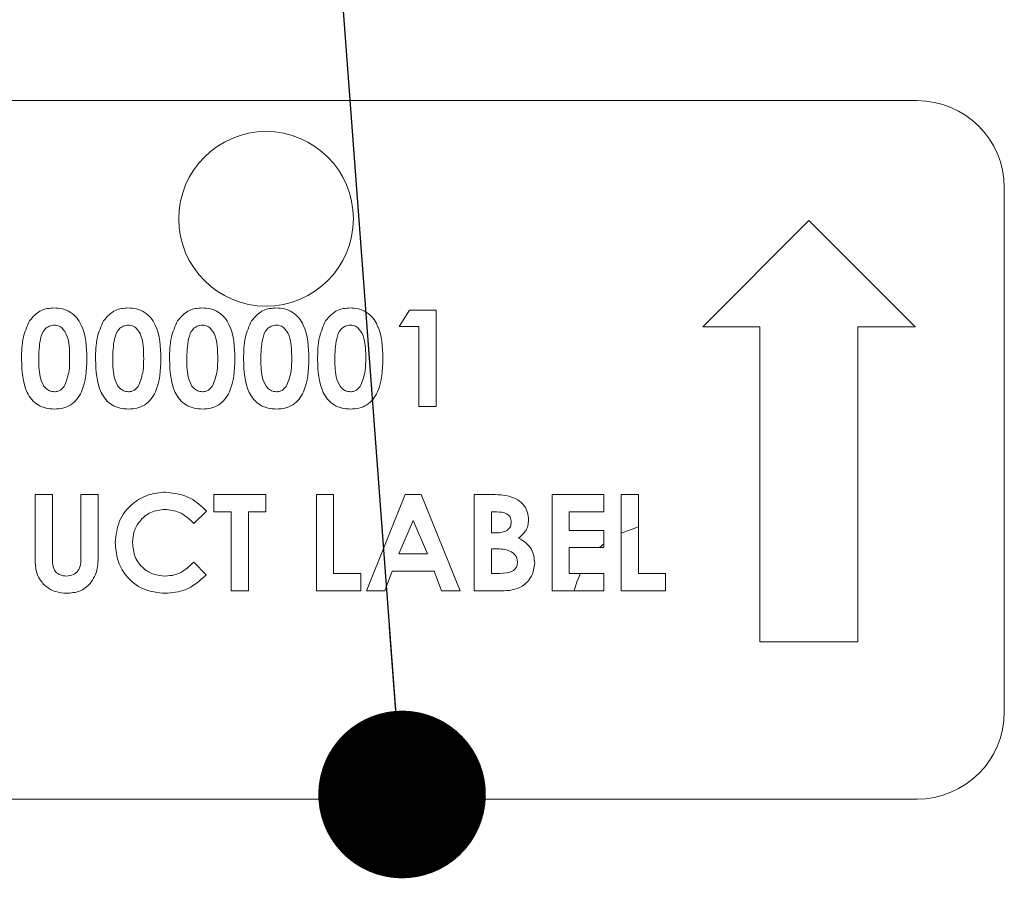
# Model space of a CAD drawing. Units: inches. Extents: x 0.5 to 16.5, y 0.2 to 10.8.
# Drawn here: x 5.2 to 5.5, y 4.7 to 4.9 of the extents above; entities that cross this region are included whole.
import ezdxf

# ---------------------------------------------------------------- set-up
doc = ezdxf.new("R2010")
doc.units = ezdxf.units.IN
doc.header["$MEASUREMENT"] = 0
doc.layers.add('LAYER_1', color=5, linetype='Continuous')
doc.dimstyles.new('SLDDIMSTYLE0', dxfattribs={"dimtxt": 0, "dimasz": 0.04, "dimexe": 0, "dimexo": 0.0625, "dimgap": 0, "dimtad": 0, "dimtih": 1, "dimtoh": 1, "dimdec": 0, "dimrnd": 1e-09, "dimzin": 0, "dimdsep": 46, "dimtxsty": 'Standard', "dimblk1": 'DOT', "dimblk2": 'DOT', "dimsah": 1, "dimcen": 0.09, "dimadec": 0, "dimazin": 0, "dimtfac": 0.04, "dimtdec": 0, "dimtofl": 0, "dimtmove": 0, "dimatfit": 3, "dimldrblk": 'DOT', "dimfxl": 0, "dimfrac": 2, "dimtolj": 1, "dimtzin": 0, "dimarcsym": 0})

# ---------------------------------------------------------------- blocks, each defined once
blk = doc.blocks.new('_DOT')
at = {"color": 0, "linetype": 'ByBlock', "lineweight": -2}
blk.add_line((-0.5, 0), (-1, 0), dxfattribs=at)
at = {"color": 0, "linetype": 'ByBlock', "const_width": 0.5}
blk.add_lwpolyline([(-0.25, 0, 1), (0.25, 0, 1)], format="xyb", close=True, dxfattribs=at)

msp = doc.modelspace()

# ---------------------------------------------------------------- linework, layer by layer
at = {"color": 7, "linetype": 'Continuous', "lineweight": 15}
for p, q in [((5.438181309705746, 4.869981191241884), (5.14651464303908, 4.869981191241884)), ((5.459014643039079, 4.72414785790855), (5.459014643039079, 4.84914785790855)), ((5.412387057182519, 4.84136168292272), (5.387061156996539, 4.81603578273674)), ((5.437712957368499, 4.81603578273674), (5.412387057182519, 4.84136168292272)), ((5.31455107584649, 4.816112121038965), (5.317012362987281, 4.819939767583147)), ((5.317012362987281, 4.819939767583147), (5.323384106333064, 4.819939767583147)), ((5.323384106333064, 4.819939767583147), (5.323384106333064, 4.796973888318055)), ((5.31926202543933, 4.816112121038965), (5.31455107584649, 4.816112121038965)), ((5.31926202543933, 4.796973888318055), (5.31926202543933, 4.816112121038965)), ((5.387061156996539, 4.81603578273674), (5.40070342275191, 4.816035782736741)), ((5.40070342275191, 4.816035782736741), (5.40070342275191, 4.740849344121055)), ((5.424070691613128, 4.740849344121055), (5.424070691613128, 4.816035782736741)), ((5.424070691613128, 4.816035782736741), (5.437712957368499, 4.81603578273674)), ((5.323384106333064, 4.796973888318055), (5.31926202543933, 4.796973888318055)), ((5.227692942728514, 4.775984925399958), (5.23181502362225, 4.775984925399958)), ((5.227692942728514, 4.762284527072345), (5.227692942728514, 4.775984925399958)), ((5.23181502362225, 4.775984925399958), (5.23181502362225, 4.761042382160171)), ((5.238587013661957, 4.775984925399958), (5.24270909455569, 4.775984925399958)), ((5.238587013661957, 4.76158984602887), (5.238587013661957, 4.775984925399958)), ((5.24270909455569, 4.775984925399958), (5.24270909455569, 4.762284527072345)), ((5.270385923413621, 4.771862844506224), (5.270385923413621, 4.775984925399958)), ((5.270385923413621, 4.775984925399958), (5.282752166094825, 4.775984925399958)), ((5.282752166094825, 4.775984925399958), (5.282752166094825, 4.771862844506224)), ((5.294823974426476, 4.775984925399958), (5.29894605532021, 4.775984925399958)), ((5.294823974426476, 4.753019046134867), (5.294823974426476, 4.775984925399958)), ((5.29894605532021, 4.775984925399958), (5.29894605532021, 4.757141127028601)), ((5.30674856558335, 4.753019046134867), (5.316027848130965, 4.775984925399958)), ((5.316027848130965, 4.775984925399958), (5.319850894138435, 4.775984925399958)), ((5.319850894138435, 4.775984925399958), (5.329125576149337, 4.753019046134867)), ((5.33251157116919, 4.775984925399958), (5.336192000538596, 4.775984925399958)), ((5.33251157116919, 4.753019046134867), (5.33251157116919, 4.775984925399958)), ((5.351060935190995, 4.775984925399958), (5.363427177872199, 4.775984925399958)), ((5.351060935190995, 4.753019046134867), (5.351060935190995, 4.775984925399958)), ((5.363427177872199, 4.775984925399958), (5.363427177872199, 4.771862844506224)), ((5.367549258765933, 4.775984925399958), (5.371671339659668, 4.775984925399958)), ((5.367549258765933, 4.753019046134867), (5.367549258765933, 4.775984925399958)), ((5.371671339659668, 4.775984925399958), (5.371671339659668, 4.757141127028601)), ((5.268619317316307, 4.772000860607577), (5.265596764696681, 4.769111723552593)), ((5.274508004307355, 4.771862844506224), (5.270385923413621, 4.771862844506224)), ((5.274508004307355, 4.753019046134867), (5.274508004307355, 4.771862844506224)), ((5.278630085201089, 4.771862844506224), (5.278630085201089, 4.753019046134867)), ((5.282752166094825, 4.771862844506224), (5.278630085201089, 4.771862844506224)), ((5.337926402878928, 4.771862844506224), (5.336633652062925, 4.771862844506224)), ((5.336633652062925, 4.771862844506224), (5.336633652062925, 4.766857460563832)), ((5.35518301608473, 4.771862844506224), (5.35518301608473, 4.767446329262937)), ((5.363427177872199, 4.771862844506224), (5.35518301608473, 4.771862844506224)), ((5.317937070866344, 4.769824806742915), (5.314495869405949, 4.76185207662144)), ((5.321378272326738, 4.76185207662144), (5.317937070866344, 4.769824806742915)), ((5.371671339659668, 4.768274088648831), (5.367549258765933, 4.766805331141605)), ((5.336633652062925, 4.766857460563832), (5.337728579800324, 4.766857460563832)), ((5.35518301608473, 4.767446329262937), (5.363427177872199, 4.767446329262937)), ((5.363427177872199, 4.767446329262937), (5.363427177872199, 4.763324248369202)), ((5.363427177872199, 4.76419276050847), (5.36242512485586, 4.763324248369202)), ((5.314495869405949, 4.76185207662144), (5.321378272326738, 4.76185207662144)), ((5.336633652062925, 4.763029814019649), (5.336633652062925, 4.757141127028601)), ((5.337618166919241, 4.763029814019649), (5.336633652062925, 4.763029814019649)), ((5.363427177872199, 4.763324248369202), (5.35518301608473, 4.763324248369202)), ((5.35518301608473, 4.763324248369202), (5.35518301608473, 4.757141127028601)), ((5.265596764696681, 4.759892247982231), (5.268527306582071, 4.756814488922066)), ((5.29894605532021, 4.757141127028601), (5.305423611010364, 4.757141127028601)), ((5.305423611010364, 4.757141127028601), (5.305423611010364, 4.753019046134867)), ((5.312931686923952, 4.757729995727706), (5.31114667867979, 4.753019046134867)), ((5.322937854272023, 4.757729995727706), (5.312931686923952, 4.757729995727706)), ((5.324722862516186, 4.753019046134867), (5.322937854272023, 4.757729995727706)), ((5.336633652062925, 4.757141127028601), (5.337820590534559, 4.757141127028601)), ((5.35518301608473, 4.757141127028601), (5.363427177872199, 4.757141127028601)), ((5.363427177872199, 4.757141127028601), (5.363427177872199, 4.753019046134867)), ((5.371671339659668, 4.757141127028601), (5.378148895349822, 4.757141127028601)), ((5.378148895349822, 4.757141127028601), (5.378148895349822, 4.753019046134867)), ((5.278630085201089, 4.753019046134867), (5.274508004307355, 4.753019046134867)), ((5.305423611010364, 4.753019046134867), (5.294823974426476, 4.753019046134867)), ((5.31114667867979, 4.753019046134867), (5.30674856558335, 4.753019046134867)), ((5.329125576149337, 4.753019046134867), (5.324722862516186, 4.753019046134867)), ((5.338970724712498, 4.753019046134867), (5.33251157116919, 4.753019046134867)), ((5.363427177872199, 4.753019046134867), (5.351060935190995, 4.753019046134867)), ((5.378148895349822, 4.753019046134867), (5.367549258765933, 4.753019046134867)), ((5.40070342275191, 4.740849344121055), (5.424070691613128, 4.740849344121055)), ((5.14651464303908, 4.703314524575217), (5.438181309705746, 4.703314524575217))]:
    msp.add_line(p, q, dxfattribs=at)
at = {"color": 7, "linetype": 'Continuous', "lineweight": 15, "flags": 128}
msp.add_lwpolyline([(5.357831997778103, 4.757141127028601), (5.356987289912911, 4.755148890915247), (5.356338690855159, 4.753019046134867)], dxfattribs=at)
at = {"color": 7, "linetype": 'Continuous', "lineweight": 15}
msp.add_circle((5.282814219512616, 4.841773471262629), 0.02083333333333481, dxfattribs=at)
for centre, radius, start, end in [((5.438181309705746, 4.84914785790855), 0.02083333333333393, 0, 90), ((5.438181309705746, 4.72414785790855), 0.02083333333333304, 270.0000000000008, 0)]:
    msp.add_arc(centre, radius, start, end, dxfattribs=at)
for points, knots in [([(5.226340384935258, 4.817404871854968), (5.22721946446151, 4.818410790253982), (5.228792932839339, 4.820211288097759), (5.23114824292437, 4.820431468330707), (5.232187667095901, 4.820528636282251)], [0, 0, 0, 0, 0.5586890328634304, 1, 1, 1, 1]), ([(5.232187667095901, 4.820528636282251), (5.232869265496805, 4.820486940209875), (5.234231457530988, 4.820403609530731), (5.236139263140663, 4.819576469080696), (5.237693790434445, 4.818219219929444), (5.239845493612934, 4.81470444978601), (5.239964275535268, 4.811226555622511), (5.240059185409718, 4.808447626877177)], [0, 0, 0, 0, 0.125413766252361, 0.2506426557621879, 0.3758476723909908, 0.5012859037336529, 1, 1, 1, 1]), ([(5.244006445908406, 4.817404871854968), (5.244885525434656, 4.818410790253982), (5.246458993812486, 4.820211288097759), (5.248814303897517, 4.820431468330707), (5.249853728069049, 4.820528636282251)], [0, 0, 0, 0, 0.5586890328634304, 1, 1, 1, 1]), ([(5.249853728069049, 4.820528636282251), (5.250535326469953, 4.820486940209875), (5.251897518504136, 4.820403609530733), (5.25380532411381, 4.819576469080696), (5.255359851407594, 4.818219219929444), (5.257511554586081, 4.814704449786011), (5.257630336508417, 4.811226555622511), (5.257725246382865, 4.808447626877177)], [0, 0, 0, 0, 0.1254137662523826, 0.2506426557622087, 0.3758476723909941, 0.5012859037336556, 0.9999999999999999, 0.9999999999999999, 0.9999999999999999, 0.9999999999999999]), ([(5.261672506881554, 4.817404871854968), (5.262551586407805, 4.818410790253982), (5.264125054785634, 4.820211288097759), (5.266480364870665, 4.820431468330707), (5.267519789042197, 4.820528636282251)], [0, 0, 0, 0, 0.5586890328634304, 1, 1, 1, 1]), ([(5.267519789042197, 4.820528636282251), (5.2682013874431, 4.820486940209875), (5.269563579477284, 4.820403609530731), (5.271471385086957, 4.819576469080695), (5.273025912380741, 4.818219219929444), (5.275177615559229, 4.814704449786011), (5.275296397481565, 4.811226555622511), (5.275391307356013, 4.808447626877177)], [0, 0, 0, 0, 0.1254137662523606, 0.2506426557622075, 0.375847672390993, 0.5012859037336547, 1, 1, 1, 1]), ([(5.279338567854701, 4.817404871854968), (5.280217647380952, 4.818410790253982), (5.281791115758782, 4.820211288097761), (5.284146425843813, 4.820431468330706), (5.285185850015345, 4.820528636282251)], [0, 0, 0, 0, 0.558689032863448, 1, 1, 1, 1]), ([(5.285185850015345, 4.820528636282251), (5.285867448416248, 4.820486940209873), (5.28722964045043, 4.820403609530731), (5.289137446060105, 4.819576469080697), (5.290691973353889, 4.818219219929444), (5.292843676532376, 4.81470444978601), (5.292962458454712, 4.811226555622511), (5.29305736832916, 4.808447626877177)], [0, 0, 0, 0, 0.1254137662523627, 0.2506426557621911, 0.3758476723909788, 0.5012859037336426, 0.9999999999999999, 0.9999999999999999, 0.9999999999999999, 0.9999999999999999]), ([(5.297004628827848, 4.817404871854968), (5.2978837083541, 4.818410790253982), (5.299457176731929, 4.820211288097759), (5.301812486816961, 4.820431468330707), (5.302851910988491, 4.820528636282251)], [0, 0, 0, 0, 0.5586890328634304, 1, 1, 1, 1]), ([(5.302851910988491, 4.820528636282251), (5.303533509389396, 4.820486940209875), (5.304895701423578, 4.820403609530731), (5.306803507033252, 4.819576469080695), (5.308358034327036, 4.818219219929444), (5.310509737505524, 4.814704449786011), (5.310628519427859, 4.811226555622511), (5.310723429302308, 4.808447626877177)], [0, 0, 0, 0, 0.1254137662523606, 0.2506426557622075, 0.375847672390993, 0.5012859037336547, 1, 1, 1, 1]), ([(5.224454164883438, 4.808231401651724), (5.224468940814097, 4.810022570374104), (5.224495274868338, 4.813214838623188), (5.225777577216029, 4.816126800107946), (5.226340384935258, 4.817404871854968)], [0, 0, 0, 0, 0.5610959301100571, 0.9999999999999999, 0.9999999999999999, 0.9999999999999999, 0.9999999999999999]), ([(5.23228887890356, 4.816406555388517), (5.231869907432253, 4.816358316157512), (5.231032407917488, 4.816261888750573), (5.229641644380569, 4.815216582701679), (5.228618382167333, 4.812351711549909), (5.228593123467436, 4.809854209828488), (5.228576245777171, 4.808185396284607)], [0, 0, 0, 0, 0.1248971712083939, 0.2496621546950321, 0.4986293911260865, 1, 1, 1, 1]), ([(5.235937104515983, 4.808447626877177), (5.23592862300664, 4.810073656152309), (5.23591593109429, 4.812506881207696), (5.234774855783104, 4.815165685414229), (5.233506515461212, 4.816257354340654), (5.232694523930265, 4.816356850357353), (5.23228887890356, 4.816406555388517)], [0, 0, 0, 0, 0.501448326412161, 0.7503780223807304, 0.8752968351048553, 1, 1, 1, 1]), ([(5.242120225856585, 4.808231401651724), (5.242135001787244, 4.810022570374105), (5.242161335841487, 4.813214838623188), (5.243443638189175, 4.816126800107946), (5.244006445908406, 4.817404871854968)], [0, 0, 0, 0, 0.5610959301100646, 1, 1, 1, 1]), ([(5.249954939876708, 4.816406555388517), (5.249535968405399, 4.816358316157512), (5.248698468890635, 4.816261888750573), (5.247307705353717, 4.81521658270168), (5.24628444314048, 4.81235171154991), (5.246259184440585, 4.809854209828489), (5.24624230675032, 4.808185396284607)], [0, 0, 0, 0, 0.1248971712083906, 0.2496621546950551, 0.4986293911261028, 0.9999999999999999, 0.9999999999999999, 0.9999999999999999, 0.9999999999999999]), ([(5.253603165489132, 4.808447626877177), (5.253594683979788, 4.810073656152309), (5.253581992067437, 4.812506881207696), (5.252440916756251, 4.815165685414229), (5.251172576434358, 4.816257354340654), (5.250360584903413, 4.816356850357353), (5.249954939876708, 4.816406555388517)], [0, 0, 0, 0, 0.501448326412161, 0.7503780223807304, 0.8752968351048553, 1, 1, 1, 1]), ([(5.259786286829732, 4.808231401651724), (5.259801062760392, 4.810022570374104), (5.259827396814634, 4.813214838623188), (5.261109699162323, 4.816126800107946), (5.261672506881554, 4.817404871854968)], [0, 0, 0, 0, 0.5610959301100571, 0.9999999999999999, 0.9999999999999999, 0.9999999999999999, 0.9999999999999999]), ([(5.267621000849855, 4.816406555388517), (5.267202029378548, 4.816358316157513), (5.266364529863783, 4.816261888750573), (5.264973766326865, 4.815216582701679), (5.263950504113628, 4.812351711549908), (5.263925245413732, 4.809854209828488), (5.263908367723467, 4.808185396284607)], [0, 0, 0, 0, 0.1248971712083943, 0.2496621546950329, 0.498629391126088, 1, 1, 1, 1]), ([(5.271269226462278, 4.808447626877177), (5.271260744952937, 4.81007365615231), (5.271248053040586, 4.812506881207697), (5.2701069777294, 4.815165685414229), (5.268838637407507, 4.816257354340654), (5.268026645876559, 4.816356850357352), (5.267621000849855, 4.816406555388517)], [0, 0, 0, 0, 0.5014483264121524, 0.7503780223807346, 0.8752968351048575, 0.9999999999999999, 0.9999999999999999, 0.9999999999999999, 0.9999999999999999]), ([(5.27745234780288, 4.808231401651724), (5.27746712373354, 4.810022570374105), (5.277493457787783, 4.813214838623188), (5.278775760135471, 4.816126800107946), (5.279338567854701, 4.817404871854968)], [0, 0, 0, 0, 0.5610959301100646, 1, 1, 1, 1]), ([(5.285287061823003, 4.816406555388517), (5.284868090351695, 4.816358316157512), (5.28403059083693, 4.816261888750573), (5.282639827300012, 4.815216582701679), (5.281616565086776, 4.81235171154991), (5.28159130638688, 4.809854209828489), (5.281574428696614, 4.808185396284607)], [0, 0, 0, 0, 0.1248971712083921, 0.2496621546950793, 0.498629391126097, 1, 1, 1, 1]), ([(5.288935287435426, 4.808447626877177), (5.288926805926084, 4.810073656152309), (5.288914114013732, 4.812506881207696), (5.287773038702547, 4.815165685414229), (5.286504698380655, 4.816257354340654), (5.285692706849707, 4.816356850357353), (5.285287061823003, 4.816406555388517)], [0, 0, 0, 0, 0.501448326412161, 0.7503780223807304, 0.8752968351048553, 1, 1, 1, 1]), ([(5.295118408776028, 4.808231401651724), (5.295133184706687, 4.810022570374104), (5.29515951876093, 4.813214838623188), (5.296441821108619, 4.816126800107946), (5.297004628827849, 4.817404871854968)], [0, 0, 0, 0, 0.561095930110066, 1, 1, 1, 1]), ([(5.302953122796151, 4.816406555388518), (5.302534151324843, 4.816358316157512), (5.301696651810079, 4.816261888750573), (5.300305888273159, 4.815216582701679), (5.299282626059925, 4.81235171154991), (5.299257367360027, 4.809854209828489), (5.299240489669763, 4.808185396284607)], [0, 0, 0, 0, 0.1248971712083593, 0.2496621546950283, 0.4986293911260849, 0.9999999999999999, 0.9999999999999999, 0.9999999999999999, 0.9999999999999999]), ([(5.306601348408574, 4.808447626877177), (5.306592866899232, 4.81007365615231), (5.30658017498688, 4.812506881207697), (5.305439099675695, 4.815165685414229), (5.304170759353801, 4.816257354340654), (5.303358767822854, 4.816356850357352), (5.302953122796151, 4.816406555388518)], [0, 0, 0, 0, 0.5014483264121461, 0.750378022380708, 0.875296835104859, 1, 1, 1, 1]), ([(5.232307281050407, 4.79638501961895), (5.231634369701446, 4.796422501612159), (5.230289676147419, 4.796497402703868), (5.228381012657153, 4.797260822418425), (5.226842108340301, 4.798602062756615), (5.224662886967822, 4.802037223682117), (5.224546863201182, 4.805480423578254), (5.224454164883438, 4.808231401651724)], [0, 0, 0, 0, 0.1254733019661928, 0.250736059983151, 0.3759944691002386, 0.5014447069553518, 1, 1, 1, 1]), ([(5.228576245777171, 4.808185396284607), (5.228585483181182, 4.806593693448341), (5.228599303128561, 4.804212369711052), (5.229805053730609, 4.8016324263779), (5.231099824865402, 4.800641169162146), (5.231892543194494, 4.800551788299398), (5.23228887890356, 4.800507100512685)], [0, 0, 0, 0, 0.5014091399368854, 0.7501510079776889, 0.8750828966880493, 1, 1, 1, 1]), ([(5.240059185409718, 4.808447626877177), (5.239958905965507, 4.805685630644568), (5.239833406352862, 4.802228995438337), (5.237756046970717, 4.798703391278975), (5.236258057421144, 4.797290346182591), (5.234339554836541, 4.796496838871247), (5.232985208582667, 4.796422320375514), (5.232307281050407, 4.79638501961895)], [0, 0, 0, 0, 0.4988087824720053, 0.624258635226721, 0.7494299575300104, 0.8745754048760727, 1, 1, 1, 1]), ([(5.234805372484891, 4.802085084604817), (5.23520790501578, 4.803237861016942), (5.235928750211657, 4.805302224204592), (5.235934545442936, 4.807484133701718), (5.235937104515983, 4.808447626877177)], [0, 0, 0, 0, 0.5584174427359182, 1, 1, 1, 1]), ([(5.249973342023555, 4.79638501961895), (5.249300430674594, 4.796422501612159), (5.247955737120567, 4.796497402703867), (5.246047073630301, 4.797260822418425), (5.244508169313449, 4.798602062756615), (5.242328947940968, 4.802037223682114), (5.242212924174329, 4.805480423578254), (5.242120225856586, 4.808231401651724)], [0, 0, 0, 0, 0.1254733019661911, 0.2507360599831476, 0.3759944691002507, 0.5014447069553623, 1, 1, 1, 1]), ([(5.24624230675032, 4.808185396284607), (5.24625154415433, 4.806593693448341), (5.246265364101709, 4.804212369711052), (5.247471114703756, 4.8016324263779), (5.248765885838551, 4.800641169162146), (5.249558604167643, 4.800551788299399), (5.249954939876708, 4.800507100512685)], [0, 0, 0, 0, 0.5014091399368644, 0.7501510079776594, 0.8750828966880156, 1, 1, 1, 1]), ([(5.257725246382865, 4.808447626877177), (5.257624966938653, 4.805685630644568), (5.257499467326006, 4.802228995438337), (5.255422107943866, 4.798703391278976), (5.25392411839429, 4.797290346182591), (5.252005615809689, 4.796496838871248), (5.250651269555815, 4.796422320375514), (5.249973342023555, 4.79638501961895)], [0, 0, 0, 0, 0.498808782472014, 0.6242586352267202, 0.7494299575300284, 0.8745754048760929, 1, 1, 1, 1]), ([(5.252471433458038, 4.802085084604817), (5.252873965988928, 4.803237861016942), (5.253594811184803, 4.805302224204592), (5.253600606416083, 4.807484133701718), (5.253603165489132, 4.808447626877177)], [0, 0, 0, 0, 0.55841744273591, 1, 1, 1, 1]), ([(5.267639402996703, 4.79638501961895), (5.266966491647742, 4.796422501612159), (5.265621798093715, 4.796497402703868), (5.263713134603448, 4.797260822418425), (5.262174230286597, 4.798602062756615), (5.259995008914117, 4.802037223682117), (5.259878985147477, 4.805480423578254), (5.259786286829732, 4.808231401651724)], [0, 0, 0, 0, 0.1254733019661928, 0.250736059983151, 0.3759944691002386, 0.5014447069553518, 1, 1, 1, 1]), ([(5.263908367723467, 4.808185396284607), (5.263917605127478, 4.806593693448342), (5.263931425074857, 4.804212369711052), (5.265137175676903, 4.801632426377899), (5.266431946811698, 4.800641169162148), (5.267224665140789, 4.800551788299398), (5.267621000849855, 4.800507100512685)], [0, 0, 0, 0, 0.5014091399368835, 0.7501510079776879, 0.8750828966880487, 1, 1, 1, 1]), ([(5.275391307356013, 4.808447626877177), (5.275291027911801, 4.805685630644568), (5.275165528299155, 4.802228995438337), (5.273088168917012, 4.798703391278975), (5.271590179367438, 4.797290346182591), (5.269671676782836, 4.796496838871247), (5.268317330528961, 4.796422320375514), (5.267639402996703, 4.79638501961895)], [0, 0, 0, 0, 0.4988087824720053, 0.624258635226721, 0.7494299575300104, 0.8745754048760727, 1, 1, 1, 1]), ([(5.270137494431187, 4.802085084604817), (5.270540026962076, 4.803237861016942), (5.271260872157952, 4.805302224204592), (5.271266667389231, 4.807484133701718), (5.271269226462278, 4.808447626877177)], [0, 0, 0, 0, 0.55841744273591, 1, 1, 1, 1]), ([(5.28530546396985, 4.79638501961895), (5.284632552620888, 4.796422501612159), (5.283287859066862, 4.796497402703866), (5.281379195576596, 4.797260822418425), (5.279840291259745, 4.798602062756615), (5.277661069887263, 4.802037223682117), (5.277545046120625, 4.805480423578254), (5.27745234780288, 4.808231401651724)], [0, 0, 0, 0, 0.1254733019661917, 0.2507360599831488, 0.3759944691002354, 0.5014447069553599, 0.9999999999999999, 0.9999999999999999, 0.9999999999999999, 0.9999999999999999]), ([(5.281574428696614, 4.808185396284607), (5.281583666100625, 4.806593693448341), (5.281597486048003, 4.804212369711051), (5.282803236650051, 4.8016324263779), (5.284098007784845, 4.800641169162146), (5.284890726113937, 4.800551788299398), (5.285287061823003, 4.800507100512685)], [0, 0, 0, 0, 0.501409139936871, 0.7501510079776875, 0.8750828966880139, 1, 1, 1, 1]), ([(5.29305736832916, 4.808447626877177), (5.29295708888495, 4.805685630644568), (5.292831589272304, 4.80222899543834), (5.29075422989016, 4.798703391278975), (5.289256240340586, 4.797290346182591), (5.287337737755983, 4.796496838871248), (5.28598339150211, 4.796422320375514), (5.28530546396985, 4.79638501961895)], [0, 0, 0, 0, 0.4988087824720074, 0.6242586352267236, 0.7494299575300302, 0.8745754048760721, 0.9999999999999999, 0.9999999999999999, 0.9999999999999999, 0.9999999999999999]), ([(5.287803555404334, 4.802085084604817), (5.288206087935223, 4.803237861016942), (5.288926933131099, 4.805302224204592), (5.288932728362378, 4.807484133701718), (5.288935287435426, 4.808447626877177)], [0, 0, 0, 0, 0.5584174427359182, 1, 1, 1, 1]), ([(5.302971524942998, 4.79638501961895), (5.302298613594037, 4.79642250161216), (5.300953920040009, 4.796497402703867), (5.299045256549744, 4.797260822418425), (5.297506352232892, 4.798602062756614), (5.295327130860413, 4.802037223682117), (5.295211107093771, 4.805480423578254), (5.295118408776028, 4.808231401651724)], [0, 0, 0, 0, 0.1254733019661709, 0.2507360599831297, 0.3759944691002352, 0.501444706955349, 1, 1, 1, 1]), ([(5.299240489669763, 4.808185396284607), (5.299249727073773, 4.806593693448342), (5.299263547021153, 4.804212369711052), (5.300469297623199, 4.801632426377899), (5.301764068757993, 4.800641169162148), (5.302556787087085, 4.800551788299398), (5.302953122796151, 4.800507100512685)], [0, 0, 0, 0, 0.5014091399368835, 0.7501510079776879, 0.8750828966880487, 1, 1, 1, 1]), ([(5.310723429302308, 4.808447626877177), (5.310623149858096, 4.805685630644568), (5.31049765024545, 4.802228995438337), (5.308420290863308, 4.798703391278975), (5.306922301313733, 4.797290346182591), (5.305003798729131, 4.796496838871247), (5.303649452475256, 4.796422320375514), (5.302971524942998, 4.79638501961895)], [0, 0, 0, 0, 0.4988087824720053, 0.624258635226721, 0.7494299575300104, 0.8745754048760727, 1, 1, 1, 1]), ([(5.305469616377482, 4.802085084604817), (5.305872148908371, 4.803237861016942), (5.306592994104246, 4.805302224204592), (5.306598789335526, 4.807484133701718), (5.306601348408574, 4.808447626877177)], [0, 0, 0, 0, 0.55841744273591, 1, 1, 1, 1]), ([(5.23228887890356, 4.800507100512685), (5.232580492451016, 4.800530491065278), (5.233163627844639, 4.800577264815034), (5.234104794120612, 4.80109154848952), (5.234539741618086, 4.801708376055188), (5.234805372484891, 4.802085084604817)], [0, 0, 0, 0, 0.2802664530872969, 0.5604447731142941, 1, 1, 1, 1]), ([(5.249954939876708, 4.800507100512685), (5.250246553424163, 4.800530491065278), (5.250829688817786, 4.800577264815034), (5.25177085509376, 4.80109154848952), (5.252205802591233, 4.801708376055188), (5.252471433458038, 4.802085084604817)], [0, 0, 0, 0, 0.2802664530871844, 0.5604447731142886, 1, 1, 1, 1]), ([(5.267621000849855, 4.800507100512685), (5.26791261439731, 4.800530491065278), (5.268495749790934, 4.800577264815034), (5.269436916066907, 4.80109154848952), (5.269871863564381, 4.801708376055188), (5.270137494431187, 4.802085084604817)], [0, 0, 0, 0, 0.2802664530872755, 0.5604447731142513, 1, 1, 1, 1]), ([(5.285287061823003, 4.800507100512685), (5.285578675370458, 4.800530491065278), (5.286161810764081, 4.800577264815034), (5.287102977040055, 4.80109154848952), (5.287537924537528, 4.801708376055188), (5.287803555404334, 4.802085084604817)], [0, 0, 0, 0, 0.2802664530871844, 0.5604447731142886, 1, 1, 1, 1]), ([(5.302953122796151, 4.800507100512685), (5.303244736343605, 4.800530491065278), (5.303827871737228, 4.800577264815034), (5.304769038013202, 4.80109154848952), (5.305203985510676, 4.801708376055188), (5.305469616377482, 4.802085084604817)], [0, 0, 0, 0, 0.2802664530872755, 0.5604447731142513, 1, 1, 1, 1]), ([(5.246831175449425, 4.764538790061106), (5.24701330260218, 4.766320098719284), (5.247377171712042, 4.769878948599919), (5.250640782696778, 4.773849970391452), (5.254642720245293, 4.776166794945286), (5.257427877909049, 4.776438146071166), (5.258820174120264, 4.776573794099063)], [0, 0, 0, 0, 0.2798106127094046, 0.5590294310138368, 0.7795594624871244, 1, 1, 1, 1]), ([(5.258820174120264, 4.776573794099063), (5.26093095513334, 4.776292762522715), (5.264706766871208, 4.775790047026358), (5.267421981288274, 4.773160444229513), (5.268619317316307, 4.772000860607577)], [0, 0, 0, 0, 0.5590270806951405, 1, 1, 1, 1]), ([(5.336192000538596, 4.775984925399958), (5.337073860057508, 4.775984506732279), (5.338647839398431, 4.775983759476889), (5.34019501388406, 4.775700176481636), (5.340875346911164, 4.775575477632612)], [0, 0, 0, 0, 0.5602738841510769, 1, 1, 1, 1]), ([(5.340875346911164, 4.775575477632612), (5.341569542956019, 4.775336983390365), (5.342956808555077, 4.774860381916914), (5.344450367039022, 4.77340815137454), (5.34533906689112, 4.771719720409908), (5.345424130162536, 4.770570111502821), (5.345466682549499, 4.76999502660125)], [0, 0, 0, 0, 0.2801281954167403, 0.5598018192523593, 0.7797935229227159, 1, 1, 1, 1]), ([(5.258659155335353, 4.772451713205329), (5.257503791680961, 4.772317475891958), (5.255192677994662, 4.772048956373483), (5.252665229743801, 4.769873291443203), (5.251166627201861, 4.767269194906427), (5.251024408931317, 4.7654554285065), (5.250953256343159, 4.764547991134529)], [0, 0, 0, 0, 0.2795310747417385, 0.559155630459728, 0.7794431211430527, 1, 1, 1, 1]), ([(5.265596764696681, 4.769111723552593), (5.264488020414335, 4.770149937627303), (5.262508230724509, 4.772003787566979), (5.259835203519949, 4.772314853809096), (5.258659155335353, 4.772451713205329)], [0, 0, 0, 0, 0.5600313447655597, 1, 1, 1, 1]), ([(5.341344601655765, 4.769442962195839), (5.341294873186403, 4.76984128178084), (5.341220084319271, 4.770440332403189), (5.340712259914588, 4.771062787610806), (5.33974905270561, 4.771760253360695), (5.338735588384067, 4.77181729803498), (5.337926402878928, 4.771862844506224)], [0, 0, 0, 0, 0.2495844709627673, 0.3753612382840152, 0.501266476595389, 1, 1, 1, 1]), ([(5.337728579800324, 4.766857460563832), (5.338198031926429, 4.766874683205014), (5.339134211269183, 4.76690902851949), (5.34038801526716, 4.767376362918145), (5.341232052022328, 4.768325966634517), (5.341307064899115, 4.769070429746982), (5.341344601655765, 4.769442962195839)], [0, 0, 0, 0, 0.2810899273897647, 0.5605482835079159, 0.7800965268011469, 0.9999999999999999, 0.9999999999999999, 0.9999999999999999, 0.9999999999999999]), ([(5.345466682549499, 4.76999502660125), (5.345432882252299, 4.769506564123941), (5.345365300175892, 4.768529906780663), (5.344631642346376, 4.766898594254217), (5.343670567079041, 4.766073328918108), (5.343083604532808, 4.76556931028454)], [0, 0, 0, 0, 0.2803053323487424, 0.560457095304916, 0.9999999999999999, 0.9999999999999999, 0.9999999999999999, 0.9999999999999999]), ([(5.258755766606299, 4.752430177435762), (5.256964510179627, 4.752608505371068), (5.253385384998041, 4.752964823983153), (5.249366035338611, 4.756237033677531), (5.247133697201114, 4.760328460828135), (5.246932076592929, 4.763134504148565), (5.246831175449425, 4.764538790061106)], [0, 0, 0, 0, 0.2798291760657013, 0.5591291317568216, 0.7793659331568284, 1, 1, 1, 1]), ([(5.250953256343159, 4.764547991134529), (5.251062730646866, 4.763374106565804), (5.251281342153213, 4.761029952137268), (5.253326491872494, 4.758324919689952), (5.255979496925295, 4.756792552153544), (5.257817830580374, 4.756632377591719), (5.258737364459452, 4.756552258329496)], [0, 0, 0, 0, 0.280046113805787, 0.5592298896854139, 0.7795269383226182, 1, 1, 1, 1]), ([(5.343083604532808, 4.76556931028454), (5.343694879063912, 4.765229626160291), (5.344915546312016, 4.764551303632401), (5.346597305678212, 4.76259077094721), (5.346809469160224, 4.760774469482505), (5.346938854297262, 4.759666821683355)], [0, 0, 0, 0, 0.2812828037687188, 0.5616996759156831, 1, 1, 1, 1]), ([(5.235214820252238, 4.752430177435762), (5.23432583654891, 4.752498070644277), (5.232549301895489, 4.75263374763949), (5.230185944085875, 4.753977043637271), (5.227640479038645, 4.757019859710675), (5.22767130555517, 4.760113263087973), (5.227692942728514, 4.762284527072345)], [0, 0, 0, 0, 0.1871723562516712, 0.3740430514067439, 0.5606399772425706, 1, 1, 1, 1]), ([(5.235122809518002, 4.756552258329496), (5.235716802056158, 4.756616037288856), (5.236609840663303, 4.756711925821748), (5.237591076459013, 4.757396703190979), (5.238709562791533, 4.758800875442043), (5.238641445863782, 4.760351079091962), (5.238587013661957, 4.76158984602887)], [0, 0, 0, 0, 0.2496466215519145, 0.3753314340988902, 0.5008276712516266, 1, 1, 1, 1]), ([(5.24270909455569, 4.762284527072345), (5.24274200091489, 4.760947262070047), (5.242807357013015, 4.75829128842745), (5.241216868406669, 4.754798767034191), (5.238365923910811, 4.752677054878946), (5.236266321175627, 4.752512558686142), (5.235214820252238, 4.752430177435762)], [0, 0, 0, 0, 0.2818884499495742, 0.5598653160982817, 0.7795763842447936, 1, 1, 1, 1]), ([(5.342816773403526, 4.759827840468267), (5.342797362597591, 4.760115426287452), (5.342758562788893, 4.760690274895325), (5.342373587904913, 4.761482690784439), (5.341764797268103, 4.762103064109012), (5.340258748451892, 4.762968730392182), (5.338791270543124, 4.7630026770334), (5.337618166919241, 4.763029814019649)], [0, 0, 0, 0, 0.1252079961239883, 0.2502753524849275, 0.3754995928265794, 0.5007736154702555, 1, 1, 1, 1]), ([(5.23181502362225, 4.761042382160171), (5.231817084691469, 4.760443649232479), (5.231821177510447, 4.759254700571677), (5.232366824829875, 4.757594570228762), (5.233706802262282, 4.756672586107856), (5.234650152133235, 4.756592423245886), (5.235122809518002, 4.756552258329496)], [0, 0, 0, 0, 0.2819060331597274, 0.5598018500312423, 0.779442481787652, 1, 1, 1, 1]), ([(5.258737364459452, 4.756552258329496), (5.259473220176437, 4.756599289785372), (5.26094395707909, 4.756693290410967), (5.263390628941664, 4.757778981452201), (5.264759721957513, 4.759090441293379), (5.265596764696681, 4.759892247982231)], [0, 0, 0, 0, 0.2801252228441329, 0.5598794615463492, 1, 1, 1, 1]), ([(5.337820590534559, 4.757141127028601), (5.338901511638952, 4.757152547347467), (5.340252913958847, 4.757166825397316), (5.341764581598182, 4.757752970755424), (5.342378745744967, 4.758292572766746), (5.342762986488497, 4.759022465810919), (5.342798834672279, 4.759559236114885), (5.342816773403526, 4.759827840468267)], [0, 0, 0, 0, 0.5000367086152092, 0.6251619709414364, 0.7501290540937995, 0.8749624870113344, 1, 1, 1, 1]), ([(5.346938854297262, 4.759666821683355), (5.346780165268551, 4.75857494652457), (5.346462755105627, 4.756390975302007), (5.344242475870084, 4.754044258449181), (5.341550507279177, 4.753098063279715), (5.339832074339831, 4.753045428741349), (5.338970724712498, 4.753019046134867)], [0, 0, 0, 0, 0.2792124148845784, 0.5584813192091772, 0.7786925852898146, 0.9999999999999999, 0.9999999999999999, 0.9999999999999999, 0.9999999999999999]), ([(5.268527306582071, 4.756814488922066), (5.266953376498763, 4.75539760137845), (5.264141851357103, 4.752866602705748), (5.260401998760988, 4.752563568822234), (5.258755766606299, 4.752430177435762)], [0, 0, 0, 0, 0.5598136257035106, 1, 1, 1, 1])]:
    msp.add_open_spline(points, degree=3, knots=knots, dxfattribs=at)

# ---------------------------------------------------------------- leaders
at = {"layer": 'LAYER_1'}
msp.add_leader([(5.315277129657386, 4.704423114770441), (5.24796703623634, 5.60304647057659), (4.997967036236341, 5.60304647057659)], dimstyle='SLDDIMSTYLE0', dxfattribs=at)

doc.saveas('drawing.dxf')
